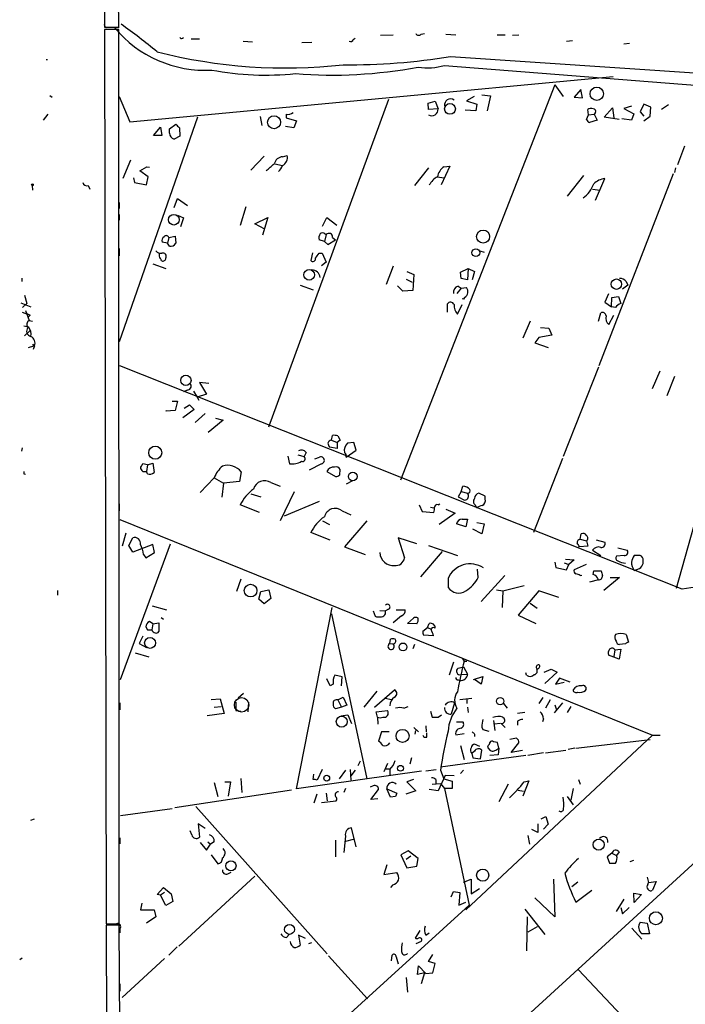
# Model space of a CAD drawing. Extents: x 1 to 740, y 4 to 890.
# Drawn here: x 3 to 99, y 549 to 690 of the extents above; entities that cross this region are included whole.
import ezdxf

# ---------------------------------------------------------------- set-up
doc = ezdxf.new("R2010")
doc.units = 0
doc.header["$MEASUREMENT"] = 0
doc.layers.add('MAIN', color=5, linetype='CONTINUOUS')

msp = doc.modelspace()

# ---------------------------------------------------------------- linework, layer by layer
at = {"layer": 'MAIN'}
for p, q in [((14.5627, 880.0253), (15.3247, 689.0173)), ((17.3567, 689.0173), (16.5947, 877.9933)), ((15.3247, 689.0173), (17.3567, 689.0173)), ((15.5787, 688.9326), (16.0867, 689.0173)), ((17.3567, 688.6786), (15.3247, 688.6786)), ((15.3247, 688.6786), (15.5787, 560.1546)), ((17.4413, 688.9326), (16.764, 688.9326)), ((17.4413, 567.9439), (17.3567, 688.6786)), ((54.9487, 687.8319), (56.8113, 687.9166)), ((60.7907, 688.0013), (61.2987, 688.0859)), ((64.3467, 688.0013), (65.786, 687.9166)), ((71.7127, 687.9166), (72.898, 687.9166)), ((73.914, 687.8319), (74.8453, 687.9166)), ((26.5007, 687.4086), (26.67, 687.4933)), ((27.7707, 687.3239), (28.956, 687.3239)), ((35.2213, 686.9853), (36.576, 686.9006)), ((45.1273, 686.8159), (43.688, 686.7313)), ((51.054, 687.2393), (51.308, 687.4086)), ((81.7033, 686.9853), (82.55, 687.0699)), ((90.7627, 686.6466), (89.916, 686.5619)), ((65.024, 684.7839), (101.5153, 682.3286)), ((64.1773, 683.5139), (100.7533, 680.6353)), ((18.9653, 675.3859), (88.392, 681.9053)), ((80.01, 680.7199), (57.8273, 623.9086)), ((80.01, 680.7199), (81.1953, 679.0266)), ((7.4507, 679.1959), (7.7893, 678.9419)), ((69.5113, 679.2806), (70.7813, 679.1113)), ((70.7813, 679.1113), (70.2733, 676.9946)), ((83.7353, 680.0426), (82.804, 678.9419)), ((83.9893, 678.8573), (83.7353, 680.0426)), ((17.4413, 679.0266), (18.9653, 675.3859)), ((56.134, 678.6033), (38.862, 631.5286)), ((61.8067, 678.0953), (62.8227, 678.3493)), ((61.8913, 677.1639), (61.8067, 678.0953)), ((62.8227, 678.3493), (63.246, 677.2486)), ((68.4107, 679.0266), (67.31, 678.4339)), ((67.31, 678.4339), (68.834, 677.9259)), ((68.834, 677.9259), (68.6647, 676.9946)), ((82.804, 678.9419), (83.9893, 678.8573)), ((92.7947, 677.9259), (92.2867, 676.8253)), ((93.8107, 677.5026), (92.7947, 677.9259)), ((96.3507, 677.8413), (95.3347, 677.1639)), ((7.1967, 676.4866), (6.5193, 675.6399)), ((41.402, 676.4866), (41.402, 675.9786)), ((63.246, 677.2486), (61.8913, 677.1639)), ((68.6647, 676.9946), (67.1407, 677.0793)), ((84.582, 675.7246), (84.836, 676.4019)), ((84.836, 676.4019), (84.7513, 677.1639)), ((84.836, 676.4019), (85.6827, 676.4866)), ((85.852, 676.7406), (85.6827, 676.4866)), ((85.6827, 676.4866), (86.106, 675.6399)), ((87.122, 676.0633), (88.3073, 677.4179)), ((88.3073, 677.4179), (88.4767, 675.9786)), ((91.0167, 677.6719), (89.916, 677.3333)), ((89.916, 677.3333), (91.3553, 676.5713)), ((91.3553, 676.5713), (91.0167, 675.6399)), ((92.2867, 676.8253), (92.7947, 676.2326)), ((93.726, 676.2326), (93.8107, 677.5026)), ((28.702, 676.0633), (17.4413, 643.8053)), ((24.638, 674.3699), (25.5693, 675.0473)), ((37.6767, 676.1479), (37.9307, 674.8779)), ((41.402, 675.9786), (42.926, 675.5553)), ((42.926, 675.5553), (42.5027, 674.5393)), ((86.106, 675.6399), (85.0053, 675.3013)), ((89.2387, 675.7246), (87.122, 676.0633)), ((91.0167, 675.6399), (89.662, 675.8093)), ((92.7947, 675.5553), (93.726, 676.2326)), ((22.352, 673.4386), (23.368, 674.6239)), ((23.5373, 673.4386), (22.352, 673.4386)), ((23.368, 674.6239), (23.5373, 673.4386)), ((24.638, 673.7773), (24.638, 674.3699)), ((26.0773, 674.5393), (26.162, 673.3539)), ((42.5027, 674.5393), (41.3173, 674.7086)), ((26.162, 673.3539), (25.3153, 672.9306)), ((98.6367, 671.9146), (97.6207, 669.2053)), ((19.05, 669.8826), (17.9493, 667.2579)), ((38.2693, 670.4753), (36.322, 668.4433)), ((39.7933, 669.3746), (40.894, 669.1206)), ((40.894, 670.3906), (41.5713, 670.5599)), ((20.4047, 668.3586), (21.4207, 668.9513)), ((21.59, 667.5119), (20.4047, 668.3586)), ((21.4207, 668.9513), (21.7593, 668.8666)), ((61.8913, 668.7819), (59.8593, 666.2419)), ((64.9393, 669.0359), (63.6693, 666.3266)), ((64.0927, 668.9513), (64.9393, 669.0359)), ((97.028, 667.9353), (86.36, 640.3339)), ((97.3667, 668.7819), (97.1973, 668.1046)), ((19.4733, 667.3426), (19.6427, 666.6653)), ((19.6427, 666.6653), (21.336, 666.3266)), ((21.336, 666.3266), (21.59, 667.5119)), ((63.1613, 667.5119), (64.0927, 667.3426)), ((84.1587, 667.6813), (81.788, 664.7179)), ((85.852, 664.1253), (87.2067, 667.2579)), ((4.9107, 666.2419), (4.9953, 665.5646)), ((12.954, 666.2419), (13.208, 665.7339)), ((85.4287, 665.7339), (86.5293, 665.5646)), ((17.4413, 663.7866), (17.4413, 662.9399)), ((25.3153, 663.1093), (25.8233, 664.3793)), ((25.8233, 664.3793), (27.2627, 663.3633)), ((35.6447, 663.1939), (34.798, 660.4846)), ((17.4413, 662.0933), (17.4413, 661.2466)), ((25.8233, 662.0086), (26.67, 661.5853)), ((26.67, 661.5853), (26.2467, 660.3153)), ((36.9147, 660.7386), (38.7773, 661.6699)), ((38.354, 659.9766), (36.9147, 660.7386)), ((38.7773, 661.6699), (38.0153, 659.1299)), ((46.6513, 660.3999), (47.244, 661.6699)), ((47.244, 661.6699), (48.6833, 660.5693)), ((46.99, 659.2993), (47.1593, 659.2146)), ((24.384, 657.9446), (23.622, 658.1139)), ((24.5533, 658.7913), (24.384, 657.9446)), ((24.638, 657.5213), (24.384, 657.9446)), ((24.5533, 658.7913), (25.4847, 658.9606)), ((25.4847, 658.9606), (25.5693, 657.9446)), ((46.9053, 658.1986), (46.1433, 658.4526)), ((47.1593, 659.2146), (46.9053, 658.1986)), ((46.9053, 658.1986), (47.4133, 657.7753)), ((47.4133, 657.7753), (48.514, 658.4526)), ((48.0907, 658.7913), (48.514, 658.4526)), ((17.4413, 657.1826), (17.4413, 656.1666)), ((23.1987, 656.0819), (23.1987, 656.5053)), ((45.212, 656.5899), (44.958, 655.4893)), ((46.1433, 656.5053), (46.5667, 656.5053)), ((46.5667, 656.5053), (47.1593, 655.2353)), ((69.2573, 656.8439), (69.85, 656.6746)), ((47.1593, 655.2353), (46.482, 654.7273)), ((22.2673, 654.9813), (24.13, 654.3039)), ((56.8113, 654.6426), (55.7953, 652.0179)), ((58.7587, 653.8806), (59.7747, 653.4573)), ((66.4633, 653.7959), (67.564, 654.3039)), ((66.548, 652.8646), (66.4633, 653.7959)), ((67.564, 654.3039), (67.4793, 652.6953)), ((67.564, 654.3039), (68.4953, 653.8806)), ((68.4953, 653.8806), (68.1567, 652.6953)), ((3.4713, 652.4413), (3.4713, 652.9493)), ((58.674, 652.7799), (59.5207, 652.3566)), ((59.7747, 653.4573), (59.6053, 651.1713)), ((67.4793, 652.6953), (66.548, 652.8646)), ((90.2547, 652.4413), (90.5087, 651.9333)), ((43.434, 651.9333), (45.2967, 651.2559)), ((58.166, 651.0866), (57.404, 651.8486)), ((59.6053, 651.1713), (58.166, 651.0866)), ((66.548, 651.5099), (65.9553, 650.7479)), ((66.1247, 651.7639), (66.548, 651.5099)), ((66.548, 651.5099), (67.31, 651.5946)), ((90.5087, 651.9333), (89.7467, 651.3406)), ((3.302, 649.3933), (4.7413, 648.8006)), ((3.81, 650.4939), (4.1487, 649.3086)), ((66.8867, 649.9013), (66.7173, 649.9859)), ((67.056, 650.1553), (66.8867, 649.9013)), ((87.7147, 650.6633), (87.2067, 649.4779)), ((87.2067, 649.4779), (88.138, 648.8006)), ((88.138, 648.8006), (88.2227, 650.1553)), ((88.2227, 650.1553), (89.154, 650.3246)), ((89.154, 650.3246), (89.4927, 649.3086)), ((3.4713, 648.0386), (4.6567, 647.6153)), ((4.1487, 649.3086), (3.556, 648.7159)), ((3.9793, 648.2926), (4.4873, 646.8533)), ((64.6007, 648.0386), (64.6007, 649.2239)), ((66.04, 647.7846), (66.7173, 649.1393)), ((88.7307, 648.7159), (88.138, 648.8006)), ((4.1487, 647.8693), (4.6567, 647.6153)), ((4.6567, 647.6153), (4.318, 647.2766)), ((4.4873, 646.8533), (4.9953, 646.7686)), ((76.454, 646.7686), (75.438, 644.3133)), ((86.2753, 646.7686), (86.614, 647.9539)), ((87.7993, 646.2606), (88.4767, 647.6153)), ((3.7253, 646.0913), (4.4027, 645.9219)), ((4.6567, 645.4139), (3.81, 644.6519)), ((77.978, 645.8373), (79.1633, 645.7526)), ((79.1633, 645.7526), (79.5867, 644.7366)), ((77.724, 644.3979), (77.1313, 643.6359)), ((79.5867, 644.7366), (77.724, 644.3979)), ((4.4027, 642.9586), (5.1647, 643.2126)), ((4.9953, 643.4666), (5.1647, 643.2126)), ((5.2493, 643.2126), (5.08, 642.7046)), ((77.1313, 643.6359), (79.0787, 642.9586)), ((98.298, 608.2453), (17.526, 640.3339)), ((86.2753, 640.1646), (81.1953, 627.2953)), ((95.0807, 639.5719), (93.98, 637.0319)), ((97.1973, 638.8099), (96.0967, 636.0159)), ((27.178, 636.8626), (26.67, 636.6086)), ((28.1093, 636.6933), (28.6173, 635.8466)), ((30.3107, 637.7939), (28.956, 637.9633)), ((28.956, 637.9633), (29.972, 636.2699)), ((25.0613, 635.2539), (25.8233, 635.2539)), ((25.8233, 635.2539), (25.4847, 633.8993)), ((29.972, 636.2699), (28.6173, 635.8466)), ((28.6173, 635.8466), (28.8713, 635.4233)), ((25.4847, 633.8993), (24.13, 633.8146)), ((24.13, 633.8146), (24.2147, 633.8993)), ((28.194, 634.0686), (26.5853, 632.8833)), ((26.7547, 634.2379), (27.5167, 634.7459)), ((27.5167, 634.7459), (28.194, 634.0686)), ((28.3633, 632.2059), (29.8027, 633.4759)), ((32.3427, 632.5446), (30.226, 630.7666)), ((31.242, 632.7986), (32.3427, 632.5446)), ((47.9213, 629.6659), (48.0907, 630.3433)), ((47.9213, 629.6659), (48.768, 629.3273)), ((49.1913, 629.6659), (48.768, 629.3273)), ((48.8527, 630.2586), (49.1913, 629.6659)), ((3.4713, 628.5653), (3.3867, 628.0573)), ((48.768, 628.4806), (47.6673, 628.6499)), ((48.768, 629.3273), (48.768, 628.4806)), ((50.038, 627.2106), (51.4773, 628.2266)), ((51.1387, 629.3273), (50.2073, 629.2426)), ((51.4773, 628.2266), (51.1387, 629.3273)), ((41.656, 627.3799), (41.91, 626.2793)), ((43.0953, 627.5493), (44.0267, 627.2953)), ((44.2807, 627.8879), (44.0267, 627.2953)), ((45.5507, 626.9566), (46.228, 627.2106)), ((81.1107, 627.0413), (76.962, 616.3733)), ((21.5053, 626.1099), (20.828, 626.2793)), ((21.5053, 626.1099), (21.336, 625.1786)), ((21.5053, 626.1099), (22.2673, 626.3639)), ((22.2673, 626.3639), (22.4367, 625.0093)), ((46.482, 626.2793), (44.704, 625.3479)), ((49.1067, 624.6706), (49.1913, 625.4326)), ((3.7253, 624.8399), (3.9793, 624.7553)), ((20.828, 625.1786), (21.336, 625.1786)), ((21.5053, 624.8399), (21.336, 625.1786)), ((31.0727, 624.2473), (29.0407, 622.1306)), ((31.0727, 624.2473), (32.4273, 623.4853)), ((34.9673, 625.0939), (34.7133, 623.7393)), ((47.244, 625.1786), (48.514, 624.4166)), ((102.108, 625.0093), (97.4513, 608.3299)), ((32.4273, 623.4853), (32.1733, 621.4533)), ((34.7133, 623.7393), (32.4273, 623.4853)), ((39.2007, 623.5699), (40.5553, 623.0619)), ((50.9693, 623.8239), (50.038, 623.3159)), ((66.548, 622.2999), (66.802, 623.0619)), ((36.322, 621.9613), (37.7613, 621.5379)), ((42.5873, 622.2153), (40.5553, 618.0666)), ((66.548, 622.2999), (66.1247, 621.5379)), ((66.1247, 621.5379), (67.056, 621.0299)), ((66.548, 622.2999), (67.4793, 622.0459)), ((70.0193, 621.6226), (69.088, 622.0459)), ((70.0193, 621.1993), (70.0193, 621.6226)), ((17.4413, 620.5219), (17.4413, 619.5059)), ((37.592, 619.2519), (34.798, 620.3526)), ((46.1433, 620.8606), (41.148, 618.7439)), ((60.5367, 620.3526), (60.96, 619.4213)), ((62.1453, 620.0139), (62.6533, 619.9293)), ((63.246, 620.3526), (63.5, 620.5219)), ((64.3467, 619.7599), (65.7013, 619.1673)), ((68.58, 620.3526), (68.7493, 619.9293)), ((49.4453, 619.5059), (50.7153, 618.9133)), ((60.96, 619.4213), (62.6533, 619.2519)), ((65.7013, 619.1673), (63.4153, 617.5586)), ((66.7173, 618.3206), (67.4793, 618.3206)), ((67.4793, 618.3206), (67.2253, 617.2199)), ((17.526, 618.2359), (94.0647, 587.2479)), ((46.6513, 618.0666), (47.6673, 617.5586)), ((53.0013, 618.0666), (49.784, 614.3413)), ((67.2253, 617.2199), (65.8707, 617.6433)), ((69.5113, 616.2039), (68.2413, 616.8813)), ((68.834, 617.8126), (69.85, 617.6433)), ((69.85, 617.6433), (69.5113, 616.2039)), ((18.3727, 616.2886), (17.8647, 614.4259)), ((18.796, 614.5106), (19.3887, 615.6113)), ((47.752, 615.2726), (44.958, 616.3733)), ((60.198, 614.7646), (57.4887, 615.6113)), ((57.4887, 615.6113), (58.42, 612.7326)), ((83.6507, 615.4419), (83.82, 616.2039)), ((83.6507, 615.4419), (84.582, 615.1879)), ((17.6107, 595.2913), (24.8073, 614.7646)), ((19.3887, 613.5793), (18.796, 614.5106)), ((22.2673, 614.6799), (19.3887, 613.5793)), ((22.5213, 613.4946), (22.2673, 614.6799)), ((49.784, 614.3413), (52.7473, 613.2406)), ((61.8913, 614.5106), (66.04, 613.0713)), ((84.7513, 614.4259), (83.566, 614.3413)), ((84.582, 615.1879), (84.7513, 614.4259)), ((85.9367, 615.3573), (87.2067, 615.0186)), ((89.0693, 614.1719), (90.424, 613.8333)), ((20.9127, 613.2406), (21.2513, 612.7326)), ((21.2513, 612.7326), (22.5213, 613.4946)), ((63.8387, 613.6639), (60.706, 610.0233)), ((85.4287, 613.8333), (86.614, 613.0713)), ((90.0007, 613.0713), (88.9, 612.9866)), ((91.8633, 613.0713), (91.44, 613.0713)), ((80.01, 612.1399), (80.1793, 611.3779)), ((80.1793, 611.3779), (81.7033, 611.0393)), ((81.3647, 612.0553), (82.042, 611.8013)), ((81.534, 612.5633), (82.804, 612.4786)), ((81.7033, 611.0393), (82.042, 611.8013)), ((82.804, 612.4786), (82.042, 611.8013)), ((84.4973, 611.8013), (82.804, 611.0393)), ((91.44, 610.9546), (92.202, 611.2086)), ((69.0033, 609.9386), (68.9187, 611.1239)), ((72.8133, 610.1926), (69.4267, 606.4673)), ((83.6507, 610.1926), (83.9047, 610.2773)), ((85.5133, 610.3619), (85.598, 610.8699)), ((85.598, 610.8699), (86.6987, 610.8699)), ((89.3233, 609.9386), (87.0373, 608.0759)), ((87.9687, 609.9386), (89.3233, 609.9386)), ((34.8827, 609.6846), (34.29, 607.9066)), ((64.6853, 609.7693), (64.6853, 608.4993)), ((72.5593, 607.9913), (75.6073, 608.7533)), ((86.2753, 609.5999), (85.0053, 609.2613)), ((8.5513, 608.0759), (8.5513, 607.3986)), ((37.5073, 606.8059), (37.7613, 607.9066)), ((37.7613, 607.9066), (38.9467, 608.1606)), ((38.9467, 608.1606), (39.2007, 606.8906)), ((71.628, 608.1606), (72.5593, 607.9913)), ((72.5593, 607.9913), (72.4747, 605.6206)), ((77.724, 607.9913), (74.7607, 604.5199)), ((80.6027, 607.0599), (77.724, 607.9913)), ((22.1827, 605.8746), (24.2147, 605.2819)), ((38.2693, 606.1286), (37.5073, 606.8059)), ((39.2007, 606.8906), (38.2693, 606.1286)), ((42.926, 579.5433), (48.006, 605.6206)), ((76.454, 606.2133), (77.47, 605.5359)), ((23.4527, 604.1813), (23.7913, 603.9273)), ((47.9213, 604.6893), (53.0013, 580.9826)), ((53.9327, 605.1126), (54.1867, 604.3506)), ((54.864, 605.1973), (55.7107, 605.1126)), ((56.134, 605.3666), (55.7107, 605.1126)), ((55.7107, 604.6893), (55.7107, 605.1126)), ((57.9967, 604.4353), (56.8113, 603.4193)), ((57.2347, 605.2819), (58.5047, 605.2819)), ((74.7607, 604.5199), (77.3007, 603.3346)), ((21.2513, 602.8266), (21.5053, 602.4033)), ((22.2673, 603.2499), (21.7593, 603.5886)), ((22.2673, 603.2499), (22.098, 602.4033)), ((22.2673, 603.2499), (23.114, 603.4193)), ((23.114, 603.4193), (23.114, 602.1493)), ((58.8433, 603.3346), (59.69, 604.0966)), ((60.198, 603.2499), (58.8433, 603.3346)), ((61.0447, 602.2339), (61.722, 602.7419)), ((61.722, 602.7419), (61.976, 603.3346)), ((61.722, 602.7419), (62.23, 602.4879)), ((20.828, 601.4719), (20.32, 600.4559)), ((21.5053, 602.4033), (22.098, 602.4033)), ((62.5687, 601.5566), (61.1293, 601.6413)), ((90.2547, 601.7259), (90.5933, 600.6253)), ((20.32, 600.4559), (21.336, 599.8633)), ((56.3033, 600.4559), (56.388, 601.0486)), ((56.3033, 600.4559), (56.8113, 600.3713)), ((59.8593, 600.2866), (59.6053, 599.6939)), ((90.17, 600.3713), (89.3233, 600.2866)), ((19.7273, 599.1013), (21.6747, 598.5086)), ((89.2387, 598.1699), (87.7147, 598.7626)), ((88.646, 599.5246), (88.4767, 598.5933)), ((88.646, 599.5246), (89.4927, 599.6093)), ((89.4927, 599.6093), (89.2387, 598.1699)), ((65.4473, 597.7466), (64.8547, 595.8839)), ((66.1247, 596.8999), (66.8867, 597.0693)), ((66.7173, 598.3393), (66.9713, 597.9159)), ((66.8867, 597.0693), (67.4793, 596.0533)), ((66.9713, 597.9159), (67.3947, 597.9159)), ((49.4453, 595.6299), (48.4293, 595.8839)), ((49.3607, 594.3599), (49.4453, 595.6299)), ((66.548, 595.9686), (67.4793, 596.0533)), ((68.326, 595.2913), (69.6807, 595.7146)), ((69.6807, 595.7146), (69.4267, 594.6139)), ((75.946, 595.8839), (75.8613, 596.2226)), ((78.486, 596.3073), (79.502, 596.7306)), ((80.3487, 596.3073), (78.5707, 594.6986)), ((79.502, 596.7306), (80.3487, 596.3073)), ((47.752, 594.3599), (47.244, 595.3759)), ((48.1753, 594.6139), (47.752, 594.3599)), ((66.1247, 595.2066), (66.3787, 595.1219)), ((69.4267, 594.6139), (68.4953, 595.2913)), ((80.6873, 595.4606), (80.0947, 594.6139)), ((80.0947, 594.6139), (81.3647, 594.8679)), ((82.2113, 594.8679), (80.6873, 595.4606)), ((35.306, 593.2593), (34.544, 592.5819)), ((54.4407, 593.5979), (52.578, 591.3119)), ((54.102, 591.3119), (56.9807, 593.7673)), ((17.526, 591.9046), (17.526, 590.8886)), ((30.6493, 592.4126), (31.9193, 592.4973)), ((31.0727, 591.3119), (32.0887, 591.3966)), ((31.9193, 592.4973), (32.512, 590.3806)), ((35.9833, 591.9893), (35.8987, 590.6346)), ((48.8527, 592.3279), (49.6147, 592.7513)), ((48.8527, 592.3279), (49.3607, 591.3119)), ((50.1227, 591.5659), (49.3607, 591.3119)), ((49.6147, 592.7513), (50.1227, 591.5659)), ((55.626, 592.5819), (56.5573, 592.4126)), ((58.3353, 591.1426), (58.928, 591.3966)), ((65.6167, 591.9046), (65.1087, 590.2959)), ((66.3787, 592.4126), (68.072, 592.5819)), ((67.3947, 592.4126), (67.3947, 591.8199)), ((72.644, 591.8199), (73.152, 591.1426)), ((78.3167, 592.6666), (77.724, 591.8199)), ((79.3327, 592.3279), (78.6553, 591.1426)), ((81.1107, 591.9046), (79.9253, 590.4653)), ((80.01, 591.6506), (80.264, 590.8886)), ((82.296, 591.3966), (81.788, 590.5499)), ((32.512, 590.3806), (30.0567, 590.0419)), ((34.2053, 590.8039), (34.8827, 590.7193)), ((49.3607, 591.3119), (48.514, 591.0579)), ((49.276, 590.0419), (50.292, 590.2113)), ((50.292, 590.2113), (50.8, 588.9413)), ((54.356, 590.6346), (55.9647, 590.8039)), ((54.5253, 589.8726), (54.356, 590.6346)), ((62.1453, 590.7193), (62.3993, 589.8726)), ((63.246, 589.8726), (63.754, 590.2113)), ((67.4793, 591.3119), (67.564, 590.5499)), ((75.692, 590.5499), (74.676, 590.3806)), ((54.5253, 589.8726), (54.61, 588.8566)), ((61.468, 588.6026), (61.5527, 587.7559)), ((65.8707, 589.1953), (66.802, 589.1953)), ((71.2047, 589.3646), (71.374, 587.9253)), ((72.2207, 588.9413), (71.2893, 588.8566)), ((72.3053, 588.9413), (72.898, 588.3486)), ((72.5593, 589.8726), (72.7287, 589.7033)), ((74.676, 589.2799), (74.676, 588.6873)), ((78.4013, 589.6186), (78.232, 589.1953)), ((55.118, 587.7559), (54.6947, 586.4013)), ((56.2187, 587.7559), (55.118, 587.7559)), ((59.7747, 588.3486), (60.452, 587.7559)), ((59.944, 587.4173), (60.0287, 587.9253)), ((61.6373, 586.9939), (61.6373, 587.5866)), ((65.786, 587.3326), (66.9713, 587.5019)), ((94.0647, 587.2479), (67.2253, 562.1866)), ((68.4953, 587.4173), (68.4953, 587.0786)), ((69.5113, 588.4333), (69.6807, 588.0946)), ((69.6807, 588.0946), (70.5273, 587.8406)), ((94.0647, 587.2479), (95.1653, 587.2479)), ((66.4633, 585.8086), (66.9713, 583.7766)), ((69.2573, 585.6393), (68.4953, 585.9779)), ((71.7973, 586.2319), (71.2047, 586.3166)), ((71.9667, 585.3853), (71.7973, 586.2319)), ((74.5067, 586.8246), (73.5753, 586.6553)), ((73.7447, 584.7926), (74.8453, 586.1473)), ((83.058, 585.3853), (93.726, 586.6553)), ((75.8613, 584.3693), (63.5847, 582.6759)), ((68.4953, 584.9619), (68.072, 584.6233)), ((68.072, 584.6233), (68.2413, 584.0306)), ((69.342, 583.8613), (69.5113, 585.1313)), ((71.882, 584.4539), (70.6967, 584.3693)), ((71.5433, 585.1313), (71.9667, 585.3853)), ((71.9667, 585.3853), (71.882, 584.4539)), ((75.3533, 585.0466), (73.7447, 584.7926)), ((78.4013, 584.7079), (76.1153, 584.3693)), ((78.6553, 584.7079), (81.6187, 585.1313)), ((82.8887, 585.3853), (81.9573, 585.2159)), ((52.07, 583.5226), (51.7313, 582.8453)), ((55.9647, 583.1839), (55.4567, 581.9986)), ((59.436, 584.0306), (59.182, 583.0993)), ((68.2413, 584.0306), (69.342, 583.8613)), ((60.8753, 582.0833), (42.926, 579.5433)), ((45.2967, 580.8979), (45.3813, 581.6599)), ((46.5667, 582.3373), (45.8893, 580.8133)), ((49.9533, 582.2526), (49.022, 580.9826)), ((50.6307, 582.3373), (50.7153, 580.8133)), ((51.308, 582.2526), (50.7153, 581.4059)), ((55.7953, 582.4219), (56.388, 582.4219)), ((56.3033, 582.3373), (56.3033, 581.4059)), ((61.468, 582.1679), (62.992, 582.3373)), ((64.262, 581.4906), (63.246, 579.2893)), ((63.5847, 582.2526), (64.0927, 580.9826)), ((65.532, 581.4059), (64.262, 581.4906)), ((66.8867, 582.2526), (66.4633, 581.7446)), ((31.0727, 580.4746), (31.5807, 578.4426)), ((32.5967, 580.5593), (33.4433, 580.5593)), ((33.4433, 580.5593), (33.1047, 578.5273)), ((34.8827, 581.0673), (35.052, 579.0353)), ((59.69, 580.8979), (58.7587, 580.5593)), ((58.7587, 580.5593), (60.0287, 579.2893)), ((62.3993, 580.2206), (63.5847, 580.3053)), ((62.9073, 580.8979), (62.9073, 580.3053)), ((63.5847, 580.3053), (64.1773, 579.6279)), ((64.0927, 580.9826), (65.278, 580.6439)), ((65.278, 580.6439), (65.278, 579.6279)), ((73.3213, 580.2206), (71.9667, 577.6806)), ((76.2847, 580.7286), (75.438, 578.5273)), ((75.6073, 580.5593), (76.2847, 580.7286)), ((83.3967, 580.8979), (83.6507, 580.2206)), ((42.164, 579.3739), (25.4, 576.8339)), ((45.8047, 578.7813), (45.3813, 577.5113)), ((47.1593, 578.9506), (47.3287, 577.8499)), ((49.9533, 579.6279), (49.6993, 579.0353)), ((53.9327, 579.9666), (53.5093, 579.7973)), ((53.594, 578.0193), (54.6947, 579.4586)), ((55.88, 579.5433), (57.3193, 578.9506)), ((56.388, 578.3579), (55.88, 579.5433)), ((60.0287, 579.2893), (58.5893, 578.7813)), ((63.246, 579.2893), (61.976, 579.4586)), ((65.278, 579.6279), (64.1773, 579.6279)), ((64.1773, 579.6279), (67.7333, 562.8639)), ((74.7607, 579.3739), (75.5227, 579.2046)), ((82.6347, 579.6279), (82.296, 577.9346)), ((110.0667, 578.1039), (17.8647, 493.6913)), ((46.482, 577.5959), (48.5987, 577.8499)), ((54.61, 578.1039), (53.594, 578.0193)), ((57.15, 578.4426), (56.388, 578.3579)), ((81.788, 578.4426), (82.6347, 577.2573)), ((17.6107, 575.7333), (25.0613, 576.7493)), ((28.448, 577.0033), (47.3287, 555.8366)), ((4.7413, 575.0559), (5.2493, 575.2253)), ((29.8027, 573.8706), (28.7867, 574.5479)), ((28.7867, 574.5479), (28.956, 572.6006)), ((77.5547, 574.5479), (77.5547, 573.2779)), ((78.0627, 575.2253), (78.74, 575.5639)), ((79.0787, 574.4633), (78.4013, 573.7859)), ((78.74, 575.5639), (79.0787, 574.4633)), ((27.8553, 572.9393), (27.6013, 573.5319)), ((51.4773, 571.2459), (50.8, 573.9553)), ((77.5547, 573.2779), (76.708, 573.7013)), ((17.526, 572.5159), (17.526, 571.6693)), ((29.0407, 571.8386), (29.972, 570.7379)), ((29.972, 570.7379), (30.5647, 571.5846)), ((30.1413, 571.9233), (30.5647, 571.5846)), ((31.0727, 571.9233), (30.5647, 571.5846)), ((48.514, 572.1773), (48.514, 569.8066)), ((49.9533, 572.7699), (49.6993, 570.3993)), ((51.054, 572.2619), (49.9533, 572.0079)), ((76.1153, 572.8546), (76.3693, 571.5846)), ((58.928, 570.6533), (57.912, 570.0606)), ((60.3673, 569.5526), (58.928, 570.6533)), ((88.2227, 570.3146), (87.5453, 569.8066)), ((88.2227, 570.3146), (88.9, 569.9759)), ((89.2387, 570.4839), (88.9, 569.9759)), ((30.6493, 570.0606), (31.5807, 568.7906)), ((57.912, 570.0606), (58.7587, 568.1979)), ((59.3513, 569.8913), (58.674, 569.3833)), ((60.198, 568.4519), (60.3673, 569.5526)), ((87.5453, 569.8066), (87.884, 568.8753)), ((90.8473, 569.1293), (91.3553, 569.2986)), ((17.4413, 566.6739), (17.4413, 567.9439)), ((33.02, 567.3513), (33.528, 567.6053)), ((55.88, 568.6213), (55.4567, 567.2666)), ((55.4567, 567.2666), (57.3193, 567.5206)), ((58.7587, 568.1979), (60.198, 568.4519)), ((17.4413, 560.1546), (17.4413, 566.6739)), ((36.9147, 567.0126), (25.9927, 556.9373)), ((66.8867, 566.1659), (67.9873, 566.5893)), ((67.9873, 566.5893), (67.9873, 564.4726)), ((79.8407, 566.5893), (80.01, 561.1706)), ((83.312, 566.1659), (82.4653, 565.4886)), ((93.3027, 566.8433), (93.472, 566.0813)), ((93.3873, 565.8273), (93.472, 566.0813)), ((93.472, 566.0813), (94.5727, 566.2506)), ((94.5727, 566.2506), (94.0647, 564.9806)), ((22.86, 564.3879), (23.7913, 565.4039)), ((23.9607, 564.6419), (23.368, 564.3033)), ((23.7913, 565.4039), (24.892, 564.4726)), ((56.7267, 565.7426), (56.388, 565.4039)), ((65.1087, 564.0493), (65.4473, 564.8113)), ((65.4473, 564.8113), (66.3787, 564.6419)), ((66.3787, 564.6419), (66.2093, 562.8639)), ((67.9873, 564.4726), (69.1727, 565.2346)), ((83.058, 563.2873), (85.344, 564.9806)), ((91.3553, 564.5573), (92.456, 564.3879)), ((91.44, 563.2026), (91.3553, 564.5573)), ((20.6587, 563.1179), (20.4893, 562.1866)), ((23.368, 564.3033), (22.86, 564.3879)), ((24.13, 562.7793), (23.368, 564.3033)), ((25.146, 563.3719), (24.13, 562.7793)), ((24.892, 564.4726), (25.146, 563.3719)), ((66.2093, 562.8639), (67.2253, 563.2873)), ((80.01, 561.1706), (77.1313, 563.8799)), ((89.916, 563.7106), (88.8153, 561.9326)), ((92.456, 564.3879), (91.44, 563.2026)), ((20.4893, 562.1866), (22.4367, 562.1866)), ((22.4367, 562.1866), (22.6907, 561.1706)), ((23.1987, 522.3933), (67.7333, 562.8639)), ((75.692, 562.2713), (78.5707, 558.6306)), ((89.4927, 562.5253), (89.7467, 561.5939)), ((89.7467, 561.5939), (90.678, 562.5253)), ((22.6907, 561.1706), (21.336, 560.2393)), ((76.0307, 561.1706), (75.946, 556.2599)), ((92.2867, 560.4086), (93.3027, 560.2393)), ((15.5787, 560.1546), (17.4413, 560.1546)), ((17.4413, 559.9853), (15.5787, 559.9853)), ((15.5787, 559.9853), (16.0867, 311.3193)), ((17.6107, 517.2286), (17.4413, 559.9853)), ((17.526, 559.4773), (17.526, 558.8846)), ((60.6213, 559.2233), (59.944, 558.1226)), ((61.468, 558.5459), (61.976, 558.8846)), ((77.47, 559.7313), (76.1153, 558.9693)), ((91.1013, 559.5619), (92.5407, 557.9533)), ((93.3027, 560.2393), (93.6413, 558.7153)), ((41.4867, 558.2073), (41.8253, 558.6306)), ((44.196, 558.0379), (43.18, 558.5459)), ((43.18, 558.5459), (43.434, 557.1066)), ((45.0427, 557.4453), (44.6193, 557.2759)), ((60.7907, 557.6146), (60.0287, 557.2759)), ((93.6413, 558.7153), (92.5407, 558.7153)), ((25.7387, 556.8526), (24.5533, 555.6673)), ((3.4713, 555.2439), (3.1327, 554.9899)), ((23.9607, 555.1593), (17.8647, 549.5713)), ((47.498, 555.5826), (53.086, 549.4019)), ((56.5573, 554.8206), (56.642, 555.6673)), ((57.2347, 555.4133), (57.4887, 554.3973)), ((61.8913, 554.7359), (62.484, 555.7519)), ((62.8227, 554.4819), (61.8913, 554.7359)), ((60.2827, 552.8733), (60.452, 554.1433)), ((60.452, 554.1433), (61.468, 553.0426)), ((62.484, 553.1273), (62.8227, 554.4819)), ((83.3967, 553.5506), (102.87, 532.9766)), ((58.674, 552.4499), (58.8433, 550.3333)), ((61.2987, 553.1273), (60.2827, 552.8733)), ((61.2987, 553.1273), (60.7907, 551.5186)), ((61.468, 553.0426), (62.484, 553.1273)), ((17.526, 551.5186), (17.526, 550.5026))]:
    msp.add_line(p, q, dxfattribs=at)
for centre, radius in [((86.0433, 679.4288), 0.9579), ((64.9519, 677.2521), 0.7729), ((39.6817, 675.3431), 0.931), ((4.9529, 666.369), 0.1338), ((25.2731, 661.3358), 0.7702), ((69.7181, 658.917), 0.9362), ((68.6732, 656.5887), 0.5577), ((44.7173, 653.4154), 0.7592), ((88.8667, 652.0787), 0.7477), ((27.0133, 638.2555), 0.7399), ((22.6074, 627.8616), 0.9384), ((50.9837, 624.4445), 0.6335), ((36.3091, 608.0402), 0.904), ((21.859, 600.5214), 0.7811), ((58.204, 599.9458), 0.5651), ((72.1606, 592.1601), 0.5146), ((49.4015, 589.2117), 0.7828), ((58.1388, 587.1617), 0.9348), ((57.8454, 582.5112), 0.4229), ((47.2425, 581.0889), 0.4217), ((86.3099, 571.5469), 0.7954), ((33.49, 568.4884), 0.727), ((69.6574, 567.1507), 0.8728), ((94.539, 560.9604), 0.9337), ((41.8954, 559.3513), 0.7063)]:
    msp.add_circle(centre, radius, dxfattribs=at)
at = {"layer": 'MAIN', "color": 5}
msp.add_circle((35.0201, 591.6258), 1.0404, dxfattribs=at)
at = {"layer": 'MAIN'}
for centre, radius, start, end in [((15.6493, 689.3136), 0.3875, 146.88812, 259.502061), ((-34.3059, 616.6072), 89.4921, 50.298953, 54.474126), ((29.778, 699.7009), 16.8914, 219.605705, 273.244499), ((60.4355, 688.2755), 0.4488, 204.989129, 322.333315), ((26.3737, 687.5779), 0.2117, 180, 306.875312), ((50.673, 687.3099), 0.3875, 236.88812, 349.502061), ((41.3619, 758.1354), 74.9923, 255.716655, 276.31812), ((50.2929, 775.5377), 91.9416, 269.577358, 279.219803), ((7.0274, 684.5027), 0.1654, 239.202559, 300.767681), ((61.6979, 692.0022), 8.843, 261.345857, 286.282882), ((38.5117, 724.3867), 42.2718, 259.397588, 275.763448), ((48.0835, 748.5712), 66.4564, 265.402538, 280.651798), ((65.0271, 677.8193), 0.8625, 54.170425, 189.840197), ((41.6645, 677.5957), 1.1397, 256.684351, 311.38597), ((62.3431, 677.1861), 0.9051, 240.052528, 3.959777), ((85.1867, 676.7165), 0.6243, 58.458631, 134.22122), ((85.5556, 676.9099), 0.3413, 330.265529, 97.11877), ((152.8232, 801.7932), 179.6053, 224.885409, 225.114592), ((85.3014, 676.0207), 0.778, 202.371723, 247.628278), ((25.6258, 673.8733), 0.9925, 185.550896, 251.769509), ((-214.8839, 965.2165), 390.3073, 310.485109, 310.714292), ((41.0535, 669.0051), 1.3946, 96.567033, 164.636425), ((40.3453, 670.2578), 1.2627, 295.75735, 13.842547), ((39.3279, 669.5861), 1.6338, 306.568307, 343.446199), ((65.3064, 667.1449), 2.1763, 123.896713, 170.291401), ((12.7947, 666.8526), 0.6311, 197.263584, 284.619728), ((64.601, 664.8869), 2.9939, 118.742881, 151.257119), ((82.0709, 667.5537), 3.6823, 302.955115, 343.305674), ((87.6486, 664.2459), 3.0442, 98.346499, 132.345347), ((47.0751, 658.7065), 0.9658, 142.133342, 195.242111), ((46.6513, 659.0452), 0.4233, 36.878017, 143.113861), ((47.5503, 658.8386), 0.5425, 354.997777, 136.120374), ((24.1301, 658.3679), 0.5681, 116.574073, 206.56054), ((24.1935, 658.6643), 0.3816, 19.441701, 146.318262), ((24.7509, 658.5091), 0.9942, 263.479708, 325.403622), ((23.4405, 657.4911), 0.9905, 220.799562, 275.608144), ((23.7263, 656.0726), 0.4722, 328.778137, 113.595332), ((-123.4606, 783.1666), 211.6803, 323.018201, 323.247384), ((-145.9369, 571.1033), 189.2834, 26.447062, 26.676272), ((23.6691, 655.8467), 0.4613, 253.399492, 357.664214), ((45.2596, 655.7326), 0.3875, 218.893036, 14.233431), ((45.0713, 652.8856), 1.2503, 6.812378, 87.432813), ((89.5069, 652.0322), 0.8524, 28.681808, 102.438404), ((66.3447, 650.8834), 0.9076, 104.028588, 188.58633), ((66.5619, 650.9846), 0.9653, 300.786642, 39.193769), ((65.0468, 648.9666), 0.515, 19.59246, 150.024662), ((67.2467, 649.0097), 1.7196, 175.677704, 225.433515), ((86.868, 647.5137), 0.5082, 1.905397, 119.985395), ((90.2961, 647.4895), 1.9886, 113.828505, 141.923362), ((4.7978, 646.2795), 0.6524, 118.419119, 222.66472), ((88.4769, 647.192), 1.1518, 162.903854, 233.963849), ((4.9106, 645.3293), 0.7805, 139.395521, 257.473581), ((3.2176, 644.906), 1.5609, 347.467609, 40.604082), ((4.318, 643.636), 1.023, 335.551874, 65.556972), ((27.2202, 637.413), 0.5521, 265.615624, 32.460844), ((48.0377, 629.0097), 0.6664, 100.058778, 159.544581), ((48.3021, 628.7751), 1.5824, 69.637627, 97.677432), ((43.5884, 627.3999), 0.847, 35.179884, 118.828576), ((48.3708, 629.3022), 0.9594, 183.561805, 222.837328), ((51.302, 628.1571), 1.5416, 135.241775, 190.056204), ((43.7615, 626.99), 0.4043, 246.967009, 49.020663), ((46.4286, 626.765), 0.4887, 276.274152, 114.236299), ((49.4596, 627.38), 0.6027, 343.675911, 57.433287), ((21.1526, 625.7572), 0.6634, 178.782227, 240.707168), ((147.6701, 541.3427), 152.6537, 146.192759, 146.421922), ((35.3254, 622.5319), 4.5856, 131.983219, 158.032464), ((32.9748, 623.4764), 2.5663, 39.069493, 106.218946), ((42.3054, 628.7051), 2.4578, 260.742329, 301.874914), ((48.1895, 624.7411), 1.0418, 81.432795, 155.169163), ((48.5986, 625.1786), 0.6448, 23.197424, 113.189256), ((4582.1917, -29418.3906), 30359.5811, 98.26406552, 98.49324846), ((88.4252, 625.0092), 84.7001, 179.885408, 180.114524), ((21.8439, 625.6232), 0.8534, 246.622441, 313.998245), ((48.4544, 625.3741), 0.9594, 273.561805, 312.837328), ((40.4972, 617.4702), 6.3866, 125.977048, 153.171758), ((38.3113, 622.2123), 1.623, 56.770122, 164.771819), ((66.7458, 621.6795), 1.3835, 39.197915, 87.671983), ((67.5035, 622.3967), 0.3516, 266.053693, 26.557763), ((67.0183, 621.6418), 0.6131, 273.525615, 41.23692), ((68.9368, 620.8546), 0.6158, 135.802667, 234.596423), ((69.236, 621.3193), 0.7415, 101.51299, 182.736234), ((69.1869, 621.0157), 0.8524, 298.681808, 12.438404), ((48.4528, 618.25), 1.6007, 51.681743, 165.18502), ((60.7919, 619.8445), 1.9535, 342.340475, 4.974822), ((63.0767, 620.0562), 0.3413, 60.265529, 187.11877), ((70.357, 617.1369), 3.2221, 103.661034, 119.930811), ((50.6572, 613.4909), 6.3866, 125.977048, 153.171758), ((66.8262, 617.3167), 1.0098, 96.191063, 161.12903), ((19.6729, 614.8311), 0.8304, 349.507518, 110.014941), ((83.8036, 614.8851), 0.5774, 105.355202, 183.55467), ((84.074, 615.6958), 0.5681, 26.574073, 116.56054), ((84.2434, 615.5689), 0.5097, 311.627938, 48.372062), ((17.2814, 612.9543), 3.6426, 4.508005, 28.276786), ((-43.6148, 529.9126), 152.6537, 33.57811, 33.807272), ((86.2753, 613.3337), 0.9831, 69.847098, 149.454074), ((86.7198, 614.7858), 0.5397, 258.694232, 25.553719), ((56.8625, 613.6316), 2.0032, 183.921572, 273.382753), ((57.1261, 612.9332), 1.3094, 263.624533, 351.1873), ((89.2104, 612.7044), 0.4195, 137.724474, 250.347095), ((90.06, 613.537), 0.4694, 262.743283, 39.145968), ((93.3235, 611.6534), 2.3575, 143.027543, 168.09094), ((92.075, 612.4364), 0.6693, 34.689739, 108.440363), ((91.3794, 612.2851), 1.3548, 307.385003, 23.130288), ((67.8422, 608.4749), 3.412, 55.692816, 157.705268), ((90.6361, 615.4433), 3.5038, 243.437874, 262.355542), ((92.7241, 612.0814), 1.7084, 178.037664, 221.267008), ((64.6028, 612.1712), 4.9345, 302.104462, 333.098976), ((83.1286, 610.8276), 0.3875, 146.88812, 259.502061), ((82.9984, 609.4891), 0.9594, 47.162672, 86.438195), ((85.1752, 609.2618), 1.1509, 17.084062, 72.915938), ((86.3335, 610.1344), 0.5377, 263.785728, 6.214272), ((256.1259, 652.8606), 174.5531, 193.919662, 194.148821), ((66.212, 609.5286), 1.8413, 213.98782, 303.39058), ((55.9762, 605.7014), 0.3701, 295.235729, 135.831902), ((54.8643, 606.6392), 2.3868, 253.507232, 276.101609), ((54.7793, 605.3666), 1.1516, 287.103826, 323.975919), ((57.7787, 605.1419), 0.7394, 287.146024, 10.914795), ((60.0286, 603.4619), 0.7194, 61.913927, 118.079046), ((22.0898, 602.8179), 0.8386, 113.211151, 179.405539), ((59.2244, 603.8848), 1.1624, 326.890992, 10.498837), ((62.1332, 602.6632), 0.6896, 359.509736, 103.177718), ((62.611, 602.3327), 0.3875, 56.88812, 169.502061), ((22.658, 602.5587), 0.5811, 195.509335, 264.86627), ((22.7753, 602.3186), 0.3787, 243.441716, 333.441716), ((62.2715, 602.1067), 1.2334, 174.080475, 202.168895), ((60.3875, 601.1752), 2.2143, 9.918344, 33.685044), ((89.4454, 601.3213), 0.8212, 150.485294, 219.892219), ((89.4927, 600.1178), 1.7795, 64.646013, 115.353987), ((56.496, 600.0456), 0.4533, 115.157395, 45.929522), ((56.7266, 600.4139), 0.7194, 61.913927, 118.079046), ((56.7352, 600.7861), 0.4217, 280.395985, 38.492197), ((89.4081, 600.8793), 0.5987, 188.131456, 261.857718), ((90.636, 600.0744), 0.5526, 94.432107, 147.497791), ((88.646, 599.0167), 0.9653, 142.12814, 195.261365), ((88.238, 599.3245), 0.4543, 26.125234, 141.182635), ((131.8948, 581.8826), 66.874, 166.127979, 169.984203), ((77.6394, 597.0692), 0.3053, 56.325546, 213.674454), ((77.4954, 597.154), 0.3561, 251.992396, 28.385751), ((49.9252, 594.9243), 1.7772, 147.320367, 190.058591), ((66.4115, 596.4684), 0.5181, 123.610324, 285.275487), ((66.4966, 596.0985), 0.9837, 263.116282, 357.366495), ((76.4501, 596.5267), 0.8169, 231.895561, 316.909648), ((76.9794, 596.4865), 0.5224, 277.403975, 39.009262), ((66.0824, 595.503), 0.2994, 171.878017, 278.121983), ((83.7176, 593.1037), 1.2701, 81.528571, 148.500076), ((84.1023, 593.9789), 0.4291, 316.331342, 117.412843), ((56.7689, 593.2593), 0.5504, 292.632677, 67.367323), ((67.6418, 592.2692), 2.0282, 142.163916, 213.743346), ((83.1004, 593.8519), 0.4733, 190.296185, 296.559637), ((83.6083, 594.6565), 1.2631, 256.433519, 309.555259), ((330.555, 591.3966), 296.3503, 179.885408, 180.114592), ((48.6666, 591.8571), 0.5062, 68.431875, 193.923684), ((48.8526, 591.6506), 0.6826, 172.87186, 240.261365), ((57.8212, 591.4873), 1.5179, 123.62202, 180.226479), ((65.1087, 591.0578), 0.9875, 59.040224, 149.032263), ((55.499, 590.4306), 0.5968, 249.223722, 38.715279), ((57.7426, 589.1532), 2.0758, 73.409678, 106.587676), ((65.0059, 591.1245), 0.835, 172.927755, 277.072245), ((70.5052, 587.4974), 5.83, 141.299672, 176.625171), ((76.9343, 589.5201), 1.4703, 3.841292, 49.28881), ((54.9063, 590.5925), 0.8145, 242.110409, 297.889591), ((62.8227, 801.5224), 211.6502, 269.885381, 270.114592), ((66.3256, 588.8249), 0.6035, 291.625105, 37.864991), ((73.6697, 588.3566), 4.1591, 163.55674, 178.943322), ((71.9537, 587.8929), 2.0703, 72.99087, 113.746961), ((72.3645, 589.407), 0.4695, 262.755391, 39.13056), ((75.522, 588.0118), 1.5244, 93.158773, 123.708831), ((61.468, 587.4173), 0.4559, 201.810744, 291.79441), ((128.0946, 572.4493), 65.2505, 166.356494, 171.359111), ((66.5162, 587.5125), 0.7521, 87.576631, 193.840374), ((152.9759, 672.2365), 119.7133, 224.885409, 225.114592), ((53.9748, 585.0889), 1.4969, 28.737847, 61.253601), ((55.5837, 586.6127), 0.857, 249.765565, 327.107304), ((68.5801, 585.3852), 0.5987, 98.142282, 171.868545), ((70.6826, 585.5875), 0.3262, 137.33528, 241.573158), ((70.1458, 586.2746), 0.5526, 302.502209, 355.567893), ((70.9836, 586.0767), 0.3262, 47.33528, 151.588605), ((74.1678, 586.2319), 0.6828, 352.88227, 60.239505), ((68.6786, 585.1115), 0.7787, 152.595812, 218.827588), ((69.0614, 584.6984), 0.6243, 43.896797, 155.039648), ((71.1089, 585.6578), 0.6825, 211.556907, 309.525059), ((54.7648, 584.124), 2.3578, 310.731237, 347.34125), ((45.4662, 579.9671), 0.9461, 63.434949, 100.320555), ((56.6661, 579.6645), 0.7954, 44.363237, 188.764783), ((62.2559, 580.1964), 0.9573, 47.120783, 86.478547), ((59.7001, 593.1648), 20.2962, 312.801905, 321.605291), ((48.8944, 578.6758), 0.4462, 84.482356, 211.509918), ((54.1782, 579.5094), 0.519, 354.38278, 118.234203), ((184.242, 536.3691), 133.8752, 161.45383, 161.682999), ((48.2868, 578.1077), 0.4047, 320.42467, 55.846581), ((76.1564, 577.2571), 5.1577, 353.40354, 12.32325), ((80.8806, 576.6996), 0.4009, 226.121718, 354.991881), ((50.8378, 573.0332), 0.9229, 92.347434, 196.577337), ((28.5088, 573.105), 0.6741, 194.227936, 311.56013), ((30.1751, 572.0587), 0.9077, 351.421795, 75.960695), ((86.977, 572.0143), 0.6762, 344.940323, 141.925106), ((31.8067, 570.3455), 0.8398, 302.507299, 50.334209), ((88.7646, 570.1961), 0.5547, 31.259632, 167.665012), ((31.5313, 569.5244), 0.7355, 273.851386, 8.830866), ((95.1195, 556.8133), 17.3122, 132.620496, 142.15056), ((88.3074, 780.5751), 211.7002, 269.885409, 270.114564), ((87.7142, 569.595), 1.2455, 324.70083, 17.80794), ((32.7871, 567.8381), 0.5396, 168.69215, 295.567878), ((56.3454, 566.7162), 1.2631, 346.433519, 39.555259), ((100.6071, 572.4785), 19.8103, 194.746566, 207.642938), ((56.4162, 566.9984), 1.2937, 283.888001, 333.43693), ((93.8, 565.4631), 0.5503, 138.572202, 298.749218), ((93.2603, 559.6889), 1.2107, 143.527622, 233.531428), ((17.2156, 559.7736), 0.4292, 316.331342, 117.412843), ((62.8017, 559.2727), 1.5189, 159.044823, 208.588181), ((41.5711, 559.3076), 1.1035, 212.461635, 265.613639), ((43.0263, 557.7059), 1.0356, 185.057688, 244.919604), ((62.4868, 556.514), 4.5029, 168.063699, 184.313801), ((60.198, 558.4611), 0.4232, 233.116564, 306.883436), ((60.6213, 557.8686), 0.3053, 303.700477, 123.684862), ((42.6842, 557.7534), 0.9902, 264.384402, 319.217958), ((58.454, 556.1618), 0.4575, 178.309057, 328.293244), ((56.9037, 555.4594), 0.3342, 352.071139, 141.53563)]:
    msp.add_arc(centre, radius, start, end, dxfattribs=at)

doc.saveas('drawing.dxf')
